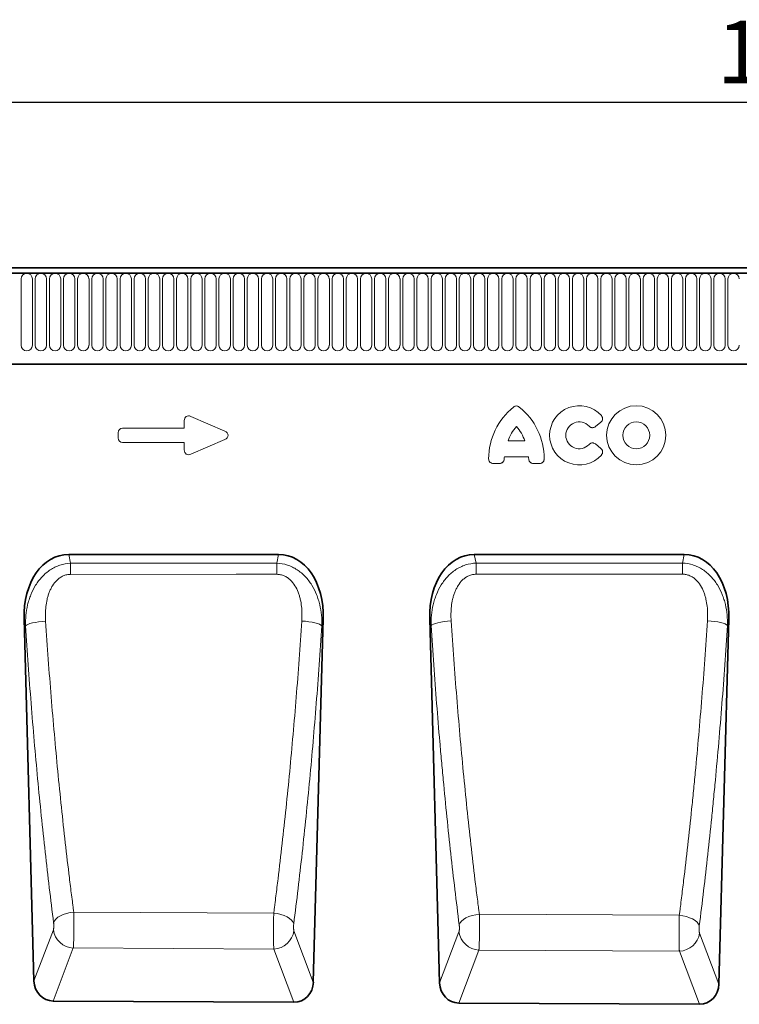
# Model space of a CAD drawing. Units: millimetres. Extents: x -812 to 968, y -488 to 813.
# Drawn here: x 78 to 361, y 409 to 796 of the extents above; entities that cross this region are included whole.
import ezdxf

# ---------------------------------------------------------------- set-up
doc = ezdxf.new("R2010")
doc.units = ezdxf.units.MM
doc.linetypes.add('SLD-Durchgehend', pattern=[0])
for name, color, linetype, lineweight in [('133507', 7, 'Continuous', 25), ('DIMENSION', 3, 'Continuous', 25), ('TANGENT_EDGES', 4, 'Continuous', 25)]:
    doc.layers.add(name, color=color, linetype=linetype, lineweight=lineweight)
doc.styles.add('BEMSTIL', font='arial.ttf', dxfattribs={"width": 0.8})
doc.dimstyles.new('BEMASS$0', dxfattribs={"dimscale": 10, "dimtxt": 3.5, "dimasz": 3.5, "dimexe": 2, "dimexo": 0, "dimgap": 1, "dimtad": 1, "dimdec": 1, "dimtxsty": 'BEMSTIL', "dimcen": 3, "dimclrd": 3, "dimclre": 3, "dimclrt": 4, "dimadec": 0, "dimazin": 0, "dimtfac": 1, "dimtdec": 1, "dimtofl": 0, "dimtmove": 0, "dimatfit": 0, "dimfxl": 0, "dimtolj": 1, "dimlwd": -1, "dimlwe": -1, "dimarcsym": 0})

# ---------------------------------------------------------------- blocks, each defined once
blk = doc.blocks.new('*D39')
at = {"layer": 'Defpoints', "color": 0}
for p in [(889.04, 763.6), (-110.96, 678.1), (889.04, 678.1)]:
    blk.add_point(p, dxfattribs=at)
at = {"layer": 'DIMENSION', "color": 3}
for p, q in [((-110.96, 713.1), (-110.96, 777.6)), ((889.04, 713.1), (889.04, 777.6)), ((-86.46, 763.6), (864.54, 763.6))]:
    blk.add_line(p, q, dxfattribs=at)
for points in [[(-86.46, 767.69), (-86.46, 759.52), (-110.96, 763.6)], [(864.54, 767.69), (864.54, 759.52), (889.04, 763.6)]]:
    blk.add_solid(points, dxfattribs=at)
at = {"layer": 'DIMENSION', "color": 4, "insert": (389.04, 795.62), "char_height": 24.5, "attachment_point": 2, "style": 'BEMSTIL'}
blk.add_mtext('\\A1;1000', dxfattribs=at)
blk = doc.blocks.new('1032373-M_D_FRONT VIEW')
at = {"layer": '133507', "linetype": 'SLD-Durchgehend', "lineweight": 35}
for p, q in [((1872.12, 1280.49), (873.12, 1280.49)), ((1871.62, 1282.62), (873.62, 1282.62)), ((903.62, 1244.82), (1742.62, 1244.82)), ((1163.47, 1170.03), (1081.06, 1170.03)), ((1322.71, 1170.03), (1240.3, 1170.03)), ((1063.55, 1144.68), (1067.43, 1002.51)), ((1177.09, 1002.04), (1180.99, 1144.68)), ((1222.78, 1144.68), (1226.69, 1001.71)), ((1336.3, 1001.24), (1340.22, 1144.68)), ((1169.47, 994.13), (1074.98, 994.61)), ((1328.69, 993.34), (1234.23, 993.81))]:
    blk.add_line(p, q, dxfattribs=at)
for centre, major_axis, ratio, start_param, end_param in [((1083.94, 1141.74), (5.7, -28), 0.699882, 2.999962, 4.466811), ((1160.59, 1141.74), (5.7, 28), 0.699882, 4.957967, 6.424815), ((1243.18, 1141.74), (5.7, -28), 0.699882, 2.999962, 4.466811), ((1319.83, 1141.74), (5.7, 28), 0.699882, 4.957967, 6.424815), ((1075.54, 1003.33), (-3.13, -8.25), 0.907063, 5.137553, 6.609758), ((1168.99, 1002.86), (-3.12, 8.26), 0.906535, 2.80717, 4.288442), ((1234.79, 1002.53), (-3.13, -8.25), 0.907063, 5.137553, 6.609758), ((1328.2, 1002.06), (-3.12, 8.26), 0.906535, 2.80717, 4.288442)]:
    blk.add_ellipse(centre, major_axis=major_axis, ratio=ratio, start_param=start_param, end_param=end_param, dxfattribs=at)
at = {"layer": 'TANGENT_EDGES', "linetype": 'SLD-Durchgehend', "lineweight": 18}
for p, q in [((873.62, 1280.49), (1871.62, 1280.49)), ((1062.36, 1252.24), (1062.36, 1278.24)), ((1066.83, 1278.24), (1066.83, 1252.24)), ((1067.91, 1252.24), (1067.91, 1278.24)), ((1072.38, 1278.24), (1072.38, 1252.24)), ((1073.46, 1252.24), (1073.46, 1278.24)), ((1077.93, 1278.24), (1077.93, 1252.24)), ((1079.01, 1252.24), (1079.01, 1278.24)), ((1083.48, 1278.24), (1083.48, 1252.24)), ((1084.56, 1252.24), (1084.56, 1278.24)), ((1089.03, 1278.24), (1089.03, 1252.24)), ((1090.11, 1252.24), (1090.11, 1278.24)), ((1094.58, 1278.24), (1094.58, 1252.24)), ((1095.66, 1252.24), (1095.66, 1278.24)), ((1100.13, 1278.24), (1100.13, 1252.24)), ((1101.21, 1252.24), (1101.21, 1278.24)), ((1105.68, 1278.24), (1105.68, 1252.24)), ((1106.76, 1252.24), (1106.76, 1278.24)), ((1111.23, 1278.24), (1111.23, 1252.24)), ((1112.31, 1252.24), (1112.31, 1278.24)), ((1116.78, 1278.24), (1116.78, 1252.24)), ((1117.86, 1252.24), (1117.86, 1278.24)), ((1122.33, 1278.24), (1122.33, 1252.24)), ((1123.41, 1252.24), (1123.41, 1278.24)), ((1127.88, 1278.24), (1127.88, 1252.24)), ((1128.96, 1252.24), (1128.96, 1278.24)), ((1133.43, 1278.24), (1133.43, 1252.24)), ((1134.51, 1252.24), (1134.51, 1278.24)), ((1138.98, 1278.24), (1138.98, 1252.24)), ((1140.06, 1252.24), (1140.06, 1278.24)), ((1144.53, 1278.24), (1144.53, 1252.24)), ((1145.61, 1252.24), (1145.61, 1278.24)), ((1150.08, 1278.24), (1150.08, 1252.24)), ((1151.16, 1252.24), (1151.16, 1278.24)), ((1155.63, 1278.24), (1155.63, 1252.24)), ((1156.71, 1252.24), (1156.71, 1278.24)), ((1161.18, 1278.24), (1161.18, 1252.24)), ((1162.26, 1252.24), (1162.26, 1278.24)), ((1166.73, 1278.24), (1166.73, 1252.24)), ((1167.81, 1252.24), (1167.81, 1278.24)), ((1172.28, 1278.24), (1172.28, 1252.24)), ((1173.36, 1252.24), (1173.36, 1278.24)), ((1177.83, 1278.24), (1177.83, 1252.24)), ((1178.91, 1252.24), (1178.91, 1278.24)), ((1183.38, 1278.24), (1183.38, 1252.24)), ((1184.46, 1252.24), (1184.46, 1278.24)), ((1188.93, 1278.24), (1188.93, 1252.24)), ((1190.01, 1252.24), (1190.01, 1278.24)), ((1194.48, 1278.24), (1194.48, 1252.24)), ((1195.56, 1252.24), (1195.56, 1278.24)), ((1200.03, 1278.24), (1200.03, 1252.24)), ((1201.11, 1252.24), (1201.11, 1278.24)), ((1205.58, 1278.24), (1205.58, 1252.24)), ((1206.66, 1252.24), (1206.66, 1278.24)), ((1211.13, 1278.24), (1211.13, 1252.24)), ((1212.21, 1252.24), (1212.21, 1278.24)), ((1216.68, 1278.24), (1216.68, 1252.24)), ((1217.76, 1252.24), (1217.76, 1278.24)), ((1222.23, 1278.24), (1222.23, 1252.24)), ((1223.31, 1252.24), (1223.31, 1278.24)), ((1227.78, 1278.24), (1227.78, 1252.24)), ((1228.86, 1252.24), (1228.86, 1278.24)), ((1233.33, 1278.24), (1233.33, 1252.24)), ((1234.41, 1252.24), (1234.41, 1278.24)), ((1238.88, 1278.24), (1238.88, 1252.24)), ((1239.96, 1252.24), (1239.96, 1278.24)), ((1244.43, 1278.24), (1244.43, 1252.24)), ((1245.51, 1252.24), (1245.51, 1278.24)), ((1249.98, 1278.24), (1249.98, 1252.24)), ((1251.06, 1252.24), (1251.06, 1278.24)), ((1255.53, 1278.24), (1255.53, 1252.24)), ((1256.61, 1252.24), (1256.61, 1278.24)), ((1261.08, 1278.24), (1261.08, 1252.24)), ((1262.16, 1252.24), (1262.16, 1278.24)), ((1266.63, 1278.24), (1266.63, 1252.24)), ((1267.71, 1252.24), (1267.71, 1278.24)), ((1272.18, 1278.24), (1272.18, 1252.24)), ((1273.26, 1252.24), (1273.26, 1278.24)), ((1277.73, 1278.24), (1277.73, 1252.24)), ((1278.81, 1252.24), (1278.81, 1278.24)), ((1283.28, 1278.24), (1283.28, 1252.24)), ((1284.36, 1252.24), (1284.36, 1278.24)), ((1288.83, 1278.24), (1288.83, 1252.24)), ((1289.91, 1252.24), (1289.91, 1278.24)), ((1294.38, 1278.24), (1294.38, 1252.24)), ((1295.46, 1252.24), (1295.46, 1278.24)), ((1299.93, 1278.24), (1299.93, 1252.24)), ((1301.01, 1252.24), (1301.01, 1278.24)), ((1305.48, 1278.24), (1305.48, 1252.24)), ((1306.56, 1252.24), (1306.56, 1278.24)), ((1311.03, 1278.24), (1311.03, 1252.24)), ((1312.11, 1252.24), (1312.11, 1278.24)), ((1316.58, 1278.24), (1316.58, 1252.24)), ((1317.66, 1252.24), (1317.66, 1278.24)), ((1322.13, 1278.24), (1322.13, 1252.24)), ((1323.21, 1252.24), (1323.21, 1278.24)), ((1327.68, 1278.24), (1327.68, 1252.24)), ((1328.76, 1252.24), (1328.76, 1278.24)), ((1333.23, 1278.24), (1333.23, 1252.24)), ((1334.31, 1252.24), (1334.31, 1278.24)), ((1338.78, 1278.24), (1338.78, 1252.24)), ((1339.86, 1252.24), (1339.86, 1278.24)), ((903.62, 1244.82), (1742.62, 1244.82)), ((1126.43, 1219.66), (1126.43, 1222.6)), ((1128.96, 1224.26), (1142.29, 1218.49)), ((1102.24, 1219.66), (1126.43, 1219.66)), ((1289.96, 1221.96), (1287.84, 1220.24)), ((1100.43, 1215.8), (1100.43, 1217.85)), ((1142.29, 1215.16), (1128.96, 1209.39)), ((1253.56, 1214.63), (1260.09, 1214.63)), ((1126.43, 1213.99), (1102.24, 1213.99)), ((1126.43, 1211.05), (1126.43, 1213.99)), ((1287.84, 1213.41), (1289.96, 1211.69)), ((1261.57, 1208.43), (1252.09, 1208.43)), ((1250.19, 1205.78), (1247.74, 1205.78)), ((1265.91, 1205.78), (1263.46, 1205.78)), ((1081.06, 1170.03), (1081.77, 1166.56)), ((1162.77, 1166.59), (1163.47, 1170.03)), ((1240.3, 1170.03), (1240.99, 1166.62)), ((1322.02, 1166.65), (1322.71, 1170.03)), ((1081.77, 1166.56), (1162.77, 1166.59)), ((1240.99, 1166.62), (1322.02, 1166.65)), ((1064.1, 1141.94), (1063.55, 1144.68)), ((1180.99, 1144.68), (1180.45, 1142.01)), ((1223.32, 1142.05), (1222.78, 1144.68)), ((1340.22, 1144.68), (1339.7, 1142.12)), ((1161.55, 1029.15), (1083.02, 1029.57)), ((1320.78, 1028.3), (1242.27, 1028.72)), ((1067.43, 1002.51), (1075.04, 1022.57)), ((1169.49, 1022.16), (1177.09, 1002.04)), ((1226.69, 1001.71), (1234.28, 1021.74)), ((1328.72, 1021.33), (1336.3, 1001.24)), ((1082.87, 1015.44), (1074.98, 994.61)), ((1082.87, 1015.44), (1161.58, 1015.04)), ((1169.47, 994.13), (1161.58, 1015.04)), ((1242.12, 1014.62), (1234.23, 993.81)), ((1242.12, 1014.62), (1320.81, 1014.21)), ((1328.69, 993.34), (1320.81, 1014.21))]:
    blk.add_line(p, q, dxfattribs=at)
at = {"layer": 'TANGENT_EDGES', "linetype": 'SLD-Durchgehend', "lineweight": 18, "flags": 128}
for points in [[(1081.77, 1166.56), (1081.77, 1166.1), (1081.77, 1165.61), (1081.77, 1165.09), (1081.77, 1164.55), (1081.77, 1163.99), (1081.77, 1163.4), (1081.77, 1162.8), (1081.77, 1162.19)], [(1162.77, 1166.59), (1162.77, 1166.13), (1162.77, 1165.64), (1162.77, 1165.12), (1162.77, 1164.58), (1162.77, 1164.02), (1162.78, 1163.43), (1162.78, 1162.83), (1162.78, 1162.22)], [(1240.99, 1166.62), (1240.99, 1166.16), (1240.99, 1165.67), (1240.99, 1165.15), (1240.99, 1164.61), (1240.99, 1164.04), (1240.99, 1163.46), (1240.99, 1162.86), (1240.99, 1162.25)], [(1322.02, 1166.65), (1322.02, 1166.2), (1322.02, 1165.7), (1322.02, 1165.19), (1322.02, 1164.64), (1322.02, 1164.07), (1322.02, 1163.49), (1322.02, 1162.89), (1322.02, 1162.27)], [(1162.78, 1162.22), (1146.78, 1162.22), (1081.77, 1162.19)], [(1322.02, 1162.27), (1306.02, 1162.27), (1240.99, 1162.25)], [(1064.1, 1141.94), (1064.45, 1142.24), (1065.04, 1142.55), (1065.83, 1142.84), (1066.82, 1143.11), (1067.97, 1143.35), (1069.23, 1143.55), (1070.59, 1143.71), (1071.98, 1143.82)], [(1180.45, 1142.01), (1180.09, 1142.31), (1179.51, 1142.61), (1178.72, 1142.9), (1177.73, 1143.17), (1176.59, 1143.41), (1175.32, 1143.61), (1173.97, 1143.77), (1172.57, 1143.88)], [(1223.32, 1142.05), (1223.67, 1142.35), (1224.25, 1142.65), (1225.05, 1142.94), (1226.03, 1143.2), (1227.18, 1143.44), (1228.45, 1143.64), (1229.8, 1143.8), (1231.2, 1143.91)], [(1339.7, 1142.12), (1339.35, 1142.42), (1338.77, 1142.72), (1337.97, 1143), (1336.99, 1143.27), (1335.85, 1143.5), (1334.58, 1143.7), (1333.23, 1143.86), (1331.83, 1143.97)], [(1075.12, 1025.39), (1075.45, 1026.11), (1076.01, 1026.82), (1076.8, 1027.49), (1077.79, 1028.1), (1078.94, 1028.62), (1080.23, 1029.05), (1081.6, 1029.37), (1083.02, 1029.57)], [(1169.41, 1024.98), (1169.09, 1025.7), (1168.52, 1026.4), (1167.74, 1027.07), (1166.76, 1027.67), (1165.61, 1028.2), (1164.33, 1028.63), (1162.97, 1028.95), (1161.55, 1029.15)], [(1234.37, 1024.56), (1234.69, 1025.28), (1235.26, 1025.98), (1236.04, 1026.65), (1237.03, 1027.25), (1238.19, 1027.78), (1239.47, 1028.21), (1240.85, 1028.52), (1242.27, 1028.72)], [(1328.63, 1024.15), (1328.31, 1024.86), (1327.75, 1025.56), (1326.96, 1026.23), (1325.98, 1026.83), (1324.84, 1027.35), (1323.56, 1027.78), (1322.19, 1028.1), (1320.78, 1028.3)]]:
    blk.add_lwpolyline(points, dxfattribs=at)
at = {"layer": 'TANGENT_EDGES', "linetype": 'SLD-Durchgehend', "lineweight": 18}
for radius in [11.63, 5.28]:
    blk.add_circle((1303.88, 1216.82), radius, dxfattribs=at)
for centre, radius, start, end in [((1064.59, 1278.24), 2.23, 0, 180), ((1070.14, 1278.24), 2.23, 0, 180), ((1075.69, 1278.24), 2.23, 0, 180), ((1081.24, 1278.24), 2.23, 0, 180), ((1086.79, 1278.24), 2.23, 0, 180), ((1092.34, 1278.24), 2.23, 0, 180), ((1097.89, 1278.24), 2.23, 0, 180), ((1103.44, 1278.24), 2.23, 0, 180), ((1108.99, 1278.24), 2.23, 0, 180), ((1114.54, 1278.24), 2.23, 0, 180), ((1120.09, 1278.24), 2.23, 0, 180), ((1125.64, 1278.24), 2.23, 0, 180), ((1131.19, 1278.24), 2.23, 0, 180), ((1136.74, 1278.24), 2.23, 0, 180), ((1142.29, 1278.24), 2.23, 0, 180), ((1147.84, 1278.24), 2.23, 0, 180), ((1153.39, 1278.24), 2.23, 0, 180), ((1158.94, 1278.24), 2.23, 0, 180), ((1164.49, 1278.24), 2.23, 0, 180), ((1170.04, 1278.24), 2.23, 0, 180), ((1175.59, 1278.24), 2.23, 0, 180), ((1181.14, 1278.24), 2.23, 0, 180), ((1186.69, 1278.24), 2.23, 0, 180), ((1192.24, 1278.24), 2.23, 0, 180), ((1197.79, 1278.24), 2.23, 0, 180), ((1203.34, 1278.24), 2.23, 0, 180), ((1208.89, 1278.24), 2.23, 0, 180), ((1214.44, 1278.24), 2.23, 0, 180), ((1219.99, 1278.24), 2.23, 0, 180), ((1225.54, 1278.24), 2.23, 0, 180), ((1231.09, 1278.24), 2.23, 0, 180), ((1236.64, 1278.24), 2.23, 0, 180), ((1242.19, 1278.24), 2.23, 0, 180), ((1247.74, 1278.24), 2.23, 0, 180), ((1253.29, 1278.24), 2.23, 0, 180), ((1258.84, 1278.24), 2.23, 0, 180), ((1264.39, 1278.24), 2.23, 0, 180), ((1269.94, 1278.24), 2.23, 0, 180), ((1275.49, 1278.24), 2.23, 0, 180), ((1281.04, 1278.24), 2.23, 0, 180), ((1286.59, 1278.24), 2.23, 0, 180), ((1292.14, 1278.24), 2.23, 0, 180), ((1297.69, 1278.24), 2.23, 0, 180), ((1303.24, 1278.24), 2.23, 0, 180), ((1308.79, 1278.24), 2.23, 0, 180), ((1314.34, 1278.24), 2.23, 0, 180), ((1319.89, 1278.24), 2.23, 0, 180), ((1325.44, 1278.24), 2.23, 0, 180), ((1330.99, 1278.24), 2.23, 0, 180), ((1336.54, 1278.24), 2.23, 0, 180), ((1342.09, 1278.24), 2.23, 0, 180), ((1064.59, 1252.24), 2.23, 180, 0), ((1070.14, 1252.24), 2.23, 180, 0), ((1075.69, 1252.24), 2.23, 180, 0), ((1081.24, 1252.24), 2.23, 180, 0), ((1086.79, 1252.24), 2.23, 180, 0), ((1092.34, 1252.24), 2.23, 180, 0), ((1097.89, 1252.24), 2.23, 180, 0), ((1103.44, 1252.24), 2.23, 180, 0), ((1108.99, 1252.24), 2.23, 180, 0), ((1114.54, 1252.24), 2.23, 180, 0), ((1120.09, 1252.24), 2.23, 180, 0), ((1125.64, 1252.24), 2.23, 180, 0), ((1131.19, 1252.24), 2.23, 180, 0), ((1136.74, 1252.24), 2.23, 180, 0), ((1142.29, 1252.24), 2.23, 180, 0), ((1147.84, 1252.24), 2.23, 180, 0), ((1153.39, 1252.24), 2.23, 180, 0), ((1158.94, 1252.24), 2.23, 180, 0), ((1164.49, 1252.24), 2.23, 180, 0), ((1170.04, 1252.24), 2.23, 180, 0), ((1175.59, 1252.24), 2.23, 180, 0), ((1181.14, 1252.24), 2.23, 180, 0), ((1186.69, 1252.24), 2.23, 180, 0), ((1192.24, 1252.24), 2.23, 180, 0), ((1197.79, 1252.24), 2.23, 180, 0), ((1203.34, 1252.24), 2.23, 180, 0), ((1208.89, 1252.24), 2.23, 180, 0), ((1214.44, 1252.24), 2.23, 180, 0), ((1219.99, 1252.24), 2.23, 180, 0), ((1225.54, 1252.24), 2.23, 180, 0), ((1231.09, 1252.24), 2.23, 180, 0), ((1236.64, 1252.24), 2.23, 180, 0), ((1242.19, 1252.24), 2.23, 180, 0), ((1247.74, 1252.24), 2.23, 180, 0), ((1253.29, 1252.24), 2.23, 180, 0), ((1258.84, 1252.24), 2.23, 180, 0), ((1264.39, 1252.24), 2.23, 180, 0), ((1269.94, 1252.24), 2.23, 180, 0), ((1275.49, 1252.24), 2.23, 180, 0), ((1281.04, 1252.24), 2.23, 180, 0), ((1286.59, 1252.24), 2.23, 180, 0), ((1292.14, 1252.24), 2.23, 180, 0), ((1297.69, 1252.24), 2.23, 180, 0), ((1303.24, 1252.24), 2.23, 180, 0), ((1308.79, 1252.24), 2.23, 180, 0), ((1314.34, 1252.24), 2.23, 180, 0), ((1319.89, 1252.24), 2.23, 180, 0), ((1325.44, 1252.24), 2.23, 180, 0), ((1330.99, 1252.24), 2.23, 180, 0), ((1336.54, 1252.24), 2.23, 180, 0), ((1342.09, 1252.24), 2.23, 180, 0), ((1271.97, 1207.6), 26.04, 128.6786, 180.0058), ((1241.68, 1207.6), 26.04, 359.9942, 51.3214), ((1281.5, 1216.82), 11.63, 41.7794, 318.2206), ((1267.96, 1209.98), 15.13, 137.3642, 162.104), ((1245.69, 1209.98), 15.13, 17.896, 42.6358), ((1281.5, 1216.82), 5.28, 42.8482, 317.1518), ((1267.11, 1206.63), 15.13, 173.1696, 176.734), ((1246.54, 1206.63), 15.13, 3.266, 6.8304), ((1083.24, 1023.72), 8.29, 188.0344, 267.4589), ((1161.28, 1023.32), 8.29, 272.0575, 351.9181), ((1242.49, 1022.9), 8.29, 188.0344, 267.4589), ((1320.51, 1022.49), 8.29, 272.0575, 351.9181)]:
    blk.add_arc(centre, radius, start, end, dxfattribs=at)
for centre, major_axis, ratio, start_param, end_param in [((1128.64, 1222), (1.44, -2.19), 0.762065, 2.281929, 4.001257), ((1102.64, 1217.45), (1.69, -1.69), 0.834817, 2.445979, 3.837206), ((1140.58, 1216.82), (-3.08, 0), 0.648828, 2.159632, 4.123553), ((1102.64, 1216.19), (1.69, 1.69), 0.834817, 2.445979, 3.837206), ((1128.64, 1211.65), (1.44, 2.19), 0.762065, 2.281929, 4.001257)]:
    blk.add_ellipse(centre, major_axis=major_axis, ratio=ratio, start_param=start_param, end_param=end_param, dxfattribs=at)
for points, knots in [([(1255.69, 1227.93), (1255.85, 1228.06), (1256.03, 1228.16), (1256.42, 1228.3), (1256.62, 1228.34), (1257.03, 1228.34), (1257.23, 1228.3), (1257.62, 1228.16), (1257.8, 1228.06), (1257.96, 1227.93)], [0, 0, 0, 0, 0.25, 0.25, 0.5, 0.5, 0.75, 0.75, 1, 1, 1, 1]), ([(1290.18, 1224.57), (1290.26, 1224.48), (1290.33, 1224.38), (1290.46, 1224.17), (1290.51, 1224.06), (1290.6, 1223.83), (1290.63, 1223.71), (1290.67, 1223.47), (1290.67, 1223.34), (1290.64, 1222.97), (1290.56, 1222.73), (1290.38, 1222.41), (1290.31, 1222.31), (1290.15, 1222.12), (1290.06, 1222.04), (1289.96, 1221.96)], [0, 0, 0, 0, 0.125, 0.125, 0.25, 0.25, 0.375, 0.375, 0.5, 0.5, 0.75, 0.75, 0.875, 0.875, 1, 1, 1, 1]), ([(1287.84, 1220.24), (1287.66, 1220.09), (1287.47, 1219.98), (1287.14, 1219.87), (1287.03, 1219.84), (1286.8, 1219.81), (1286.69, 1219.81), (1286.46, 1219.83), (1286.35, 1219.85), (1286.13, 1219.91), (1286.02, 1219.95), (1285.71, 1220.1), (1285.53, 1220.25), (1285.37, 1220.42)], [0, 0, 0, 0, 0.25, 0.25, 0.375, 0.375, 0.5, 0.5, 0.625, 0.625, 0.75, 0.75, 1, 1, 1, 1]), ([(1285.37, 1213.23), (1285.53, 1213.4), (1285.71, 1213.54), (1286.02, 1213.7), (1286.12, 1213.74), (1286.34, 1213.8), (1286.46, 1213.82), (1286.69, 1213.84), (1286.8, 1213.83), (1287.02, 1213.8), (1287.14, 1213.78), (1287.46, 1213.67), (1287.66, 1213.55), (1287.84, 1213.41)], [0, 0, 0, 0, 0.25, 0.25, 0.375, 0.375, 0.5, 0.5, 0.625, 0.625, 0.75, 0.75, 1, 1, 1, 1]), ([(1289.96, 1211.69), (1290.06, 1211.61), (1290.15, 1211.53), (1290.31, 1211.34), (1290.38, 1211.24), (1290.5, 1211.02), (1290.55, 1210.91), (1290.63, 1210.68), (1290.65, 1210.55), (1290.68, 1210.19), (1290.64, 1209.94), (1290.52, 1209.59), (1290.46, 1209.48), (1290.33, 1209.27), (1290.26, 1209.17), (1290.18, 1209.08)], [0, 0, 0, 0, 0.125, 0.125, 0.25, 0.25, 0.375, 0.375, 0.5, 0.5, 0.75, 0.75, 0.875, 0.875, 1, 1, 1, 1]), ([(1247.74, 1205.78), (1247.62, 1205.78), (1247.5, 1205.79), (1247.26, 1205.83), (1247.15, 1205.87), (1246.92, 1205.95), (1246.82, 1206), (1246.62, 1206.13), (1246.52, 1206.21), (1246.36, 1206.38), (1246.28, 1206.47), (1246.15, 1206.67), (1246.1, 1206.78), (1245.97, 1207.11), (1245.93, 1207.35), (1245.93, 1207.59)], [0, 0, 0, 0, 0.125, 0.125, 0.25, 0.25, 0.375, 0.375, 0.5, 0.5, 0.625, 0.625, 0.75, 0.75, 1, 1, 1, 1]), ([(1252, 1207.49), (1251.99, 1207.26), (1251.94, 1207.03), (1251.8, 1206.72), (1251.74, 1206.62), (1251.61, 1206.43), (1251.54, 1206.34), (1251.37, 1206.18), (1251.28, 1206.11), (1251.08, 1205.99), (1250.98, 1205.94), (1250.66, 1205.82), (1250.43, 1205.78), (1250.19, 1205.78)], [0, 0, 0, 0, 0.25, 0.25, 0.375, 0.375, 0.5, 0.5, 0.625, 0.625, 0.75, 0.75, 1, 1, 1, 1]), ([(1263.46, 1205.78), (1263.23, 1205.78), (1263, 1205.82), (1262.67, 1205.94), (1262.57, 1205.99), (1262.38, 1206.11), (1262.28, 1206.18), (1262.12, 1206.34), (1262.04, 1206.43), (1261.91, 1206.61), (1261.85, 1206.72), (1261.71, 1207.03), (1261.66, 1207.26), (1261.65, 1207.49)], [0, 0, 0, 0, 0.25, 0.25, 0.375, 0.375, 0.5, 0.5, 0.625, 0.625, 0.75, 0.75, 1, 1, 1, 1]), ([(1267.73, 1207.59), (1267.73, 1207.47), (1267.72, 1207.36), (1267.67, 1207.12), (1267.64, 1207), (1267.56, 1206.78), (1267.5, 1206.67), (1267.37, 1206.47), (1267.3, 1206.38), (1267.13, 1206.21), (1267.04, 1206.14), (1266.84, 1206.01), (1266.73, 1205.95), (1266.39, 1205.82), (1266.15, 1205.78), (1265.91, 1205.78)], [0, 0, 0, 0, 0.125, 0.125, 0.25, 0.25, 0.375, 0.375, 0.5, 0.5, 0.625, 0.625, 0.75, 0.75, 1, 1, 1, 1]), ([(1064.1, 1141.94), (1064.07, 1143.34), (1064.13, 1144.74), (1064.4, 1147.49), (1064.62, 1148.85), (1065.1, 1150.87), (1065.28, 1151.54), (1065.69, 1152.87), (1065.93, 1153.53), (1066.71, 1155.5), (1067.34, 1156.75), (1068.44, 1158.54), (1068.84, 1159.12), (1069.69, 1160.24), (1070.15, 1160.78), (1071.58, 1162.3), (1072.64, 1163.2), (1074.42, 1164.36), (1075.03, 1164.71), (1076.3, 1165.32), (1076.95, 1165.59), (1078.97, 1166.25), (1080.35, 1166.5), (1081.77, 1166.56)], [0, 0, 0, 0, 0.125, 0.125, 0.25, 0.25, 0.3125, 0.3125, 0.375, 0.375, 0.5, 0.5, 0.5625, 0.5625, 0.625, 0.625, 0.75, 0.75, 0.8125, 0.8125, 0.875, 0.875, 1, 1, 1, 1]), ([(1162.77, 1166.59), (1164.19, 1166.53), (1165.57, 1166.29), (1167.58, 1165.63), (1168.24, 1165.37), (1169.5, 1164.76), (1170.11, 1164.41), (1171.29, 1163.64), (1171.86, 1163.22), (1172.93, 1162.31), (1173.44, 1161.83), (1174.4, 1160.81), (1174.86, 1160.27), (1175.71, 1159.16), (1176.11, 1158.58), (1177.21, 1156.81), (1177.83, 1155.56), (1178.61, 1153.61), (1178.85, 1152.94), (1179.26, 1151.61), (1179.45, 1150.94), (1179.92, 1148.92), (1180.15, 1147.56), (1180.42, 1144.8), (1180.47, 1143.41), (1180.45, 1142.01)], [0, 0, 0, 0, 0.125, 0.125, 0.1875, 0.1875, 0.25, 0.25, 0.3125, 0.3125, 0.375, 0.375, 0.4375, 0.4375, 0.5, 0.5, 0.625, 0.625, 0.6875, 0.6875, 0.75, 0.75, 0.875, 0.875, 1, 1, 1, 1]), ([(1223.32, 1142.05), (1223.29, 1143.45), (1223.34, 1144.84), (1223.62, 1147.59), (1223.84, 1148.95), (1224.32, 1150.97), (1224.5, 1151.64), (1224.91, 1152.97), (1225.15, 1153.63), (1225.93, 1155.59), (1226.56, 1156.84), (1227.67, 1158.63), (1228.07, 1159.21), (1228.92, 1160.32), (1229.37, 1160.86), (1230.81, 1162.37), (1231.87, 1163.28), (1233.64, 1164.44), (1234.26, 1164.78), (1235.52, 1165.39), (1236.17, 1165.66), (1238.19, 1166.32), (1239.58, 1166.56), (1240.99, 1166.62)], [0, 0, 0, 0, 0.125, 0.125, 0.25, 0.25, 0.3125, 0.3125, 0.375, 0.375, 0.5, 0.5, 0.5625, 0.5625, 0.625, 0.625, 0.75, 0.75, 0.8125, 0.8125, 0.875, 0.875, 1, 1, 1, 1]), ([(1322.02, 1166.65), (1323.43, 1166.6), (1324.81, 1166.35), (1326.82, 1165.7), (1327.48, 1165.43), (1328.74, 1164.83), (1329.35, 1164.48), (1330.54, 1163.71), (1331.1, 1163.29), (1332.17, 1162.39), (1332.68, 1161.91), (1333.64, 1160.9), (1334.1, 1160.36), (1334.96, 1159.24), (1335.35, 1158.67), (1336.45, 1156.9), (1337.07, 1155.65), (1337.86, 1153.7), (1338.09, 1153.04), (1338.51, 1151.71), (1338.7, 1151.04), (1339.18, 1149.02), (1339.4, 1147.66), (1339.68, 1144.91), (1339.73, 1143.52), (1339.7, 1142.12)], [0, 0, 0, 0, 0.125, 0.125, 0.1875, 0.1875, 0.25, 0.25, 0.3125, 0.3125, 0.375, 0.375, 0.4375, 0.4375, 0.5, 0.5, 0.625, 0.625, 0.6875, 0.6875, 0.75, 0.75, 0.875, 0.875, 1, 1, 1, 1]), ([(1081.77, 1162.19), (1081.27, 1162.19), (1080.79, 1162.14), (1080.07, 1161.99), (1079.83, 1161.93), (1079.36, 1161.78), (1079.13, 1161.7), (1078.45, 1161.4), (1078.02, 1161.16), (1077.21, 1160.61), (1076.83, 1160.3), (1075.78, 1159.3), (1075.19, 1158.54), (1074.43, 1157.31), (1074.19, 1156.88), (1073.77, 1156.01), (1073.58, 1155.56), (1073.23, 1154.66), (1073.08, 1154.21), (1072.8, 1153.28), (1072.68, 1152.82), (1072.36, 1151.41), (1072.2, 1150.47), (1071.88, 1147.63), (1071.86, 1145.73), (1071.98, 1143.82)], [0, 0, 0, 0, 0.0625, 0.0625, 0.09375, 0.09375, 0.125, 0.125, 0.1875, 0.1875, 0.25, 0.25, 0.375, 0.375, 0.4375, 0.4375, 0.5, 0.5, 0.5625, 0.5625, 0.625, 0.625, 0.75, 0.75, 1, 1, 1, 1]), ([(1172.57, 1143.88), (1172.7, 1145.79), (1172.67, 1147.69), (1172.35, 1150.52), (1172.2, 1151.47), (1171.87, 1152.87), (1171.75, 1153.34), (1171.47, 1154.26), (1171.32, 1154.71), (1170.8, 1156.05), (1170.39, 1156.92), (1169.36, 1158.58), (1168.76, 1159.34), (1167.7, 1160.34), (1167.32, 1160.66), (1166.51, 1161.2), (1166.09, 1161.44), (1165.41, 1161.73), (1165.18, 1161.82), (1164.71, 1161.96), (1164.47, 1162.02), (1163.76, 1162.17), (1163.27, 1162.22), (1162.78, 1162.22)], [0, 0, 0, 0, 0.25, 0.25, 0.375, 0.375, 0.4375, 0.4375, 0.5, 0.5, 0.625, 0.625, 0.75, 0.75, 0.8125, 0.8125, 0.875, 0.875, 0.90625, 0.90625, 0.9375, 0.9375, 1, 1, 1, 1]), ([(1240.99, 1162.25), (1240.5, 1162.25), (1240.01, 1162.2), (1239.29, 1162.05), (1239.06, 1161.99), (1238.59, 1161.84), (1238.35, 1161.75), (1237.68, 1161.46), (1237.25, 1161.22), (1236.44, 1160.67), (1236.06, 1160.36), (1235, 1159.36), (1234.41, 1158.61), (1233.65, 1157.38), (1233.42, 1156.95), (1232.99, 1156.08), (1232.8, 1155.64), (1232.45, 1154.74), (1232.3, 1154.29), (1232.02, 1153.36), (1231.9, 1152.9), (1231.57, 1151.49), (1231.42, 1150.55), (1231.1, 1147.72), (1231.07, 1145.82), (1231.2, 1143.91)], [0, 0, 0, 0, 0.0625, 0.0625, 0.09375, 0.09375, 0.125, 0.125, 0.1875, 0.1875, 0.25, 0.25, 0.375, 0.375, 0.4375, 0.4375, 0.5, 0.5, 0.5625, 0.5625, 0.625, 0.625, 0.75, 0.75, 1, 1, 1, 1]), ([(1331.83, 1143.97), (1331.96, 1145.88), (1331.93, 1147.78), (1331.6, 1150.61), (1331.45, 1151.55), (1331.12, 1152.95), (1331, 1153.42), (1330.72, 1154.34), (1330.56, 1154.79), (1330.05, 1156.13), (1329.63, 1156.99), (1328.6, 1158.65), (1328.01, 1159.41), (1326.95, 1160.41), (1326.56, 1160.72), (1325.76, 1161.26), (1325.33, 1161.49), (1324.65, 1161.78), (1324.42, 1161.87), (1323.95, 1162.02), (1323.72, 1162.08), (1323, 1162.22), (1322.52, 1162.27), (1322.02, 1162.27)], [0, 0, 0, 0, 0.25, 0.25, 0.375, 0.375, 0.4375, 0.4375, 0.5, 0.5, 0.625, 0.625, 0.75, 0.75, 0.8125, 0.8125, 0.875, 0.875, 0.90625, 0.90625, 0.9375, 0.9375, 1, 1, 1, 1]), ([(1075.12, 1025.39), (1073.97, 1034.44), (1072.87, 1043.68), (1071.3, 1057.83), (1070.79, 1062.59), (1069.81, 1072.19), (1069.33, 1077.02), (1068.41, 1086.77), (1067.96, 1091.69), (1067.1, 1101.59), (1066.69, 1106.56), (1065.5, 1121.58), (1064.77, 1131.7), (1064.1, 1141.94)], [0, 0, 0, 0, 0.25, 0.25, 0.375, 0.375, 0.5, 0.5, 0.625, 0.625, 0.75, 0.75, 1, 1, 1, 1]), ([(1071.98, 1143.82), (1072.65, 1133.79), (1073.38, 1123.86), (1074.57, 1109.14), (1074.99, 1104.26), (1075.85, 1094.56), (1076.3, 1089.74), (1077.22, 1080.18), (1077.7, 1075.44), (1078.68, 1066.03), (1079.19, 1061.37), (1080.24, 1052.12), (1080.77, 1047.55), (1081.6, 1040.76), (1081.88, 1038.5), (1082.31, 1035.14), (1082.52, 1033.46), (1082.73, 1031.79), (1082.88, 1030.68), (1082.95, 1030.13), (1083.02, 1029.57)], [0, 0, 0, 0, 0.25, 0.25, 0.375, 0.375, 0.5, 0.5, 0.625, 0.625, 0.75, 0.75, 0.875, 0.875, 0.9375, 0.9375, 0.96875, 0.984375, 0.984375, 1, 1, 1, 1]), ([(1161.55, 1029.15), (1161.63, 1029.71), (1161.7, 1030.27), (1161.84, 1031.38), (1162.06, 1033.06), (1162.56, 1036.99), (1162.97, 1040.38), (1163.8, 1047.2), (1164.34, 1051.79), (1165.38, 1061.06), (1165.89, 1065.74), (1166.87, 1075.19), (1167.35, 1079.96), (1168.27, 1089.55), (1168.71, 1094.39), (1169.57, 1104.13), (1169.99, 1109.04), (1171.18, 1123.83), (1171.91, 1133.8), (1172.57, 1143.88)], [0, 0, 0, 0, 0.015625, 0.015625, 0.03125, 0.0625, 0.125, 0.125, 0.25, 0.25, 0.375, 0.375, 0.5, 0.5, 0.625, 0.625, 0.75, 0.75, 1, 1, 1, 1]), ([(1180.45, 1142.01), (1179.78, 1131.73), (1179.05, 1121.56), (1177.86, 1106.47), (1177.44, 1101.46), (1176.58, 1091.53), (1176.13, 1086.6), (1175.21, 1076.81), (1174.73, 1071.94), (1173.75, 1062.3), (1173.24, 1057.53), (1171.67, 1043.34), (1170.57, 1034.07), (1169.41, 1024.98)], [0, 0, 0, 0, 0.25, 0.25, 0.375, 0.375, 0.5, 0.5, 0.625, 0.625, 0.75, 0.75, 1, 1, 1, 1]), ([(1234.37, 1024.56), (1233.21, 1033.69), (1232.1, 1043.01), (1230.53, 1057.27), (1230.02, 1062.07), (1229.03, 1071.75), (1228.56, 1076.62), (1227.86, 1084), (1227.64, 1086.46), (1227.19, 1091.42), (1226.97, 1093.9), (1226.32, 1101.39), (1225.91, 1106.4), (1224.71, 1121.54), (1223.98, 1131.74), (1223.32, 1142.05)], [0, 0, 0, 0, 0.25, 0.25, 0.375, 0.375, 0.5, 0.5, 0.5625, 0.5625, 0.625, 0.625, 0.75, 0.75, 1, 1, 1, 1]), ([(1231.2, 1143.91), (1231.86, 1133.8), (1232.59, 1123.8), (1233.79, 1108.96), (1234.21, 1104.04), (1235.07, 1094.26), (1235.52, 1089.4), (1236.45, 1079.77), (1236.92, 1074.99), (1237.91, 1065.5), (1238.42, 1060.79), (1239.47, 1051.47), (1240.01, 1046.86), (1240.84, 1040), (1241.12, 1037.73), (1241.55, 1034.34), (1241.76, 1032.65), (1241.98, 1030.96), (1242.12, 1029.84), (1242.2, 1029.28), (1242.27, 1028.72)], [0, 0, 0, 0, 0.25, 0.25, 0.375, 0.375, 0.5, 0.5, 0.625, 0.625, 0.75, 0.75, 0.875, 0.875, 0.9375, 0.9375, 0.96875, 0.984375, 0.984375, 1, 1, 1, 1]), ([(1320.78, 1028.3), (1320.85, 1028.86), (1320.92, 1029.43), (1321.07, 1030.55), (1321.28, 1032.25), (1321.78, 1036.21), (1322.2, 1039.63), (1323.03, 1046.51), (1323.57, 1051.13), (1324.62, 1060.48), (1325.12, 1065.2), (1325.87, 1072.35), (1326.11, 1074.74), (1326.59, 1079.55), (1326.82, 1081.96), (1327.52, 1089.22), (1327.96, 1094.09), (1328.82, 1103.91), (1329.24, 1108.85), (1330.44, 1123.77), (1331.17, 1133.82), (1331.83, 1143.97)], [0, 0, 0, 0, 0.015625, 0.015625, 0.03125, 0.0625, 0.125, 0.125, 0.25, 0.25, 0.375, 0.375, 0.4375, 0.4375, 0.5, 0.5, 0.625, 0.625, 0.75, 0.75, 1, 1, 1, 1]), ([(1339.7, 1142.12), (1339.04, 1131.76), (1338.3, 1121.52), (1337.11, 1106.3), (1336.69, 1101.26), (1335.83, 1091.25), (1335.38, 1086.27), (1334.69, 1078.87), (1334.45, 1076.41), (1333.97, 1071.51), (1333.73, 1069.07), (1332.98, 1061.78), (1332.48, 1056.97), (1330.9, 1042.67), (1329.8, 1033.32), (1328.63, 1024.15)], [0, 0, 0, 0, 0.25, 0.25, 0.375, 0.375, 0.5, 0.5, 0.5625, 0.5625, 0.625, 0.625, 0.75, 0.75, 1, 1, 1, 1]), ([(1083.02, 1029.57), (1083.03, 1029.5), (1083.03, 1029.42), (1083.03, 1029.26), (1083.03, 1029.03), (1083.04, 1028.79), (1083.05, 1028.31), (1083.05, 1027.99), (1083.06, 1027.32), (1083.06, 1026.99), (1083.07, 1026.3), (1083.07, 1025.95), (1083.08, 1024.9), (1083.08, 1024.21), (1083.08, 1023.16), (1083.07, 1022.81), (1083.07, 1022.13), (1083.07, 1021.79), (1083.06, 1021.13), (1083.06, 1020.8), (1083.05, 1020.17), (1083.04, 1019.85), (1083.02, 1018.94), (1083.01, 1018.38), (1082.99, 1017.61), (1082.98, 1017.36), (1082.96, 1016.9), (1082.95, 1016.68), (1082.93, 1016.27), (1082.92, 1016.09), (1082.9, 1015.83), (1082.9, 1015.75), (1082.89, 1015.63), (1082.89, 1015.59), (1082.88, 1015.52), (1082.88, 1015.48), (1082.87, 1015.44)], [0, 0, 0, 0, 0.015625, 0.015625, 0.03125, 0.0625, 0.0625, 0.125, 0.125, 0.1875, 0.1875, 0.25, 0.25, 0.375, 0.375, 0.4375, 0.4375, 0.5, 0.5, 0.5625, 0.5625, 0.625, 0.625, 0.75, 0.75, 0.8125, 0.8125, 0.875, 0.875, 0.9375, 0.9375, 0.96875, 0.96875, 0.984375, 0.984375, 1, 1, 1, 1]), ([(1161.58, 1015.04), (1161.58, 1015.07), (1161.58, 1015.11), (1161.57, 1015.18), (1161.57, 1015.3), (1161.56, 1015.42), (1161.55, 1015.68), (1161.54, 1015.86), (1161.52, 1016.27), (1161.51, 1016.48), (1161.5, 1016.95), (1161.49, 1017.2), (1161.48, 1017.97), (1161.47, 1018.53), (1161.46, 1019.44), (1161.45, 1019.75), (1161.45, 1020.39), (1161.45, 1020.71), (1161.45, 1021.37), (1161.45, 1021.71), (1161.45, 1022.39), (1161.45, 1022.74), (1161.46, 1023.79), (1161.46, 1024.49), (1161.48, 1025.53), (1161.48, 1025.88), (1161.49, 1026.57), (1161.5, 1026.9), (1161.51, 1027.57), (1161.52, 1027.89), (1161.53, 1028.37), (1161.54, 1028.53), (1161.54, 1028.77), (1161.55, 1028.84), (1161.55, 1029), (1161.55, 1029.08), (1161.55, 1029.15)], [0, 0, 0, 0, 0.015625, 0.015625, 0.03125, 0.0625, 0.0625, 0.125, 0.125, 0.1875, 0.1875, 0.25, 0.25, 0.375, 0.375, 0.4375, 0.4375, 0.5, 0.5, 0.5625, 0.5625, 0.625, 0.625, 0.75, 0.75, 0.8125, 0.8125, 0.875, 0.875, 0.9375, 0.9375, 0.96875, 0.96875, 0.984375, 0.984375, 1, 1, 1, 1]), ([(1075.04, 1022.57), (1075.06, 1022.62), (1075.08, 1022.69), (1075.11, 1022.85), (1075.13, 1022.94), (1075.16, 1023.15), (1075.17, 1023.26), (1075.19, 1023.5), (1075.19, 1023.63), (1075.2, 1023.9), (1075.2, 1024.04), (1075.2, 1024.32), (1075.2, 1024.46), (1075.18, 1024.74), (1075.18, 1024.88), (1075.15, 1025.14), (1075.14, 1025.27), (1075.12, 1025.39)], [0, 0, 0, 0, 0.125, 0.125, 0.25, 0.25, 0.375, 0.375, 0.5, 0.5, 0.625, 0.625, 0.75, 0.75, 0.875, 0.875, 1, 1, 1, 1]), ([(1169.41, 1024.98), (1169.39, 1024.86), (1169.38, 1024.73), (1169.35, 1024.46), (1169.35, 1024.33), (1169.33, 1024.05), (1169.33, 1023.91), (1169.33, 1023.63), (1169.33, 1023.49), (1169.34, 1023.22), (1169.34, 1023.1), (1169.36, 1022.85), (1169.37, 1022.74), (1169.4, 1022.54), (1169.42, 1022.44), (1169.45, 1022.28), (1169.47, 1022.21), (1169.49, 1022.16)], [0, 0, 0, 0, 0.125, 0.125, 0.25, 0.25, 0.375, 0.375, 0.5, 0.5, 0.625, 0.625, 0.75, 0.75, 0.875, 0.875, 1, 1, 1, 1]), ([(1242.27, 1028.72), (1242.27, 1028.65), (1242.27, 1028.57), (1242.27, 1028.41), (1242.28, 1028.18), (1242.28, 1027.94), (1242.29, 1027.46), (1242.3, 1027.14), (1242.31, 1026.47), (1242.31, 1026.14), (1242.31, 1025.45), (1242.32, 1025.1), (1242.32, 1024.06), (1242.32, 1023.36), (1242.32, 1022.32), (1242.32, 1021.97), (1242.31, 1021.28), (1242.31, 1020.95), (1242.3, 1020.29), (1242.3, 1019.97), (1242.29, 1019.33), (1242.28, 1019.02), (1242.27, 1018.11), (1242.25, 1017.55), (1242.23, 1016.78), (1242.22, 1016.53), (1242.2, 1016.07), (1242.19, 1015.85), (1242.17, 1015.44), (1242.16, 1015.26), (1242.15, 1015), (1242.14, 1014.92), (1242.13, 1014.8), (1242.13, 1014.76), (1242.12, 1014.69), (1242.12, 1014.65), (1242.12, 1014.62)], [0, 0, 0, 0, 0.015625, 0.015625, 0.03125, 0.0625, 0.0625, 0.125, 0.125, 0.1875, 0.1875, 0.25, 0.25, 0.375, 0.375, 0.4375, 0.4375, 0.5, 0.5, 0.5625, 0.5625, 0.625, 0.625, 0.75, 0.75, 0.8125, 0.8125, 0.875, 0.875, 0.9375, 0.9375, 0.96875, 0.96875, 0.984375, 0.984375, 1, 1, 1, 1]), ([(1320.81, 1014.21), (1320.8, 1014.24), (1320.8, 1014.28), (1320.8, 1014.35), (1320.79, 1014.47), (1320.78, 1014.59), (1320.77, 1014.85), (1320.76, 1015.03), (1320.74, 1015.44), (1320.74, 1015.65), (1320.72, 1016.12), (1320.72, 1016.37), (1320.7, 1017.14), (1320.69, 1017.7), (1320.68, 1018.6), (1320.68, 1018.91), (1320.67, 1019.55), (1320.67, 1019.87), (1320.67, 1020.53), (1320.67, 1020.87), (1320.67, 1021.55), (1320.67, 1021.9), (1320.68, 1022.94), (1320.69, 1023.64), (1320.7, 1024.68), (1320.71, 1025.03), (1320.72, 1025.72), (1320.72, 1026.05), (1320.74, 1026.72), (1320.74, 1027.04), (1320.76, 1027.52), (1320.76, 1027.68), (1320.77, 1027.92), (1320.77, 1027.99), (1320.77, 1028.15), (1320.78, 1028.23), (1320.78, 1028.3)], [0, 0, 0, 0, 0.015625, 0.015625, 0.03125, 0.0625, 0.0625, 0.125, 0.125, 0.1875, 0.1875, 0.25, 0.25, 0.375, 0.375, 0.4375, 0.4375, 0.5, 0.5, 0.5625, 0.5625, 0.625, 0.625, 0.75, 0.75, 0.8125, 0.8125, 0.875, 0.875, 0.9375, 0.9375, 0.96875, 0.96875, 0.984375, 0.984375, 1, 1, 1, 1]), ([(1234.28, 1021.74), (1234.3, 1021.79), (1234.32, 1021.86), (1234.36, 1022.02), (1234.37, 1022.12), (1234.4, 1022.32), (1234.41, 1022.43), (1234.43, 1022.68), (1234.44, 1022.8), (1234.45, 1023.07), (1234.45, 1023.21), (1234.45, 1023.49), (1234.44, 1023.63), (1234.43, 1023.9), (1234.42, 1024.04), (1234.4, 1024.31), (1234.38, 1024.44), (1234.37, 1024.56)], [0, 0, 0, 0, 0.125, 0.125, 0.25, 0.25, 0.375, 0.375, 0.5, 0.5, 0.625, 0.625, 0.75, 0.75, 0.875, 0.875, 1, 1, 1, 1]), ([(1328.63, 1024.15), (1328.61, 1024.03), (1328.6, 1023.9), (1328.58, 1023.63), (1328.57, 1023.49), (1328.56, 1023.22), (1328.55, 1023.08), (1328.55, 1022.8), (1328.55, 1022.66), (1328.56, 1022.39), (1328.57, 1022.27), (1328.59, 1022.02), (1328.6, 1021.91), (1328.63, 1021.71), (1328.64, 1021.61), (1328.68, 1021.45), (1328.7, 1021.38), (1328.72, 1021.33)], [0, 0, 0, 0, 0.125, 0.125, 0.25, 0.25, 0.375, 0.375, 0.5, 0.5, 0.625, 0.625, 0.75, 0.75, 0.875, 0.875, 1, 1, 1, 1])]:
    blk.add_open_spline(points, degree=3, knots=knots, dxfattribs=at)

msp = doc.modelspace()

# ---------------------------------------------------------------- block references
at = {"layer": '133507'}
msp.add_blockref('1032373-M_D_FRONT VIEW', (-983.58, -584.02), dxfattribs=at)

# ---------------------------------------------------------------- dimensions: what is measured, and where the dimension line sits
at = {"layer": 'DIMENSION'}
dim = msp.add_linear_dim(base=(889.04, 763.6), p1=(-110.96, 678.1), p2=(889.04, 678.1), dimstyle='BEMASS$0', override={"dimscale": 7, "dimexo": 5, "dimtad": 3, "dimdec": 0, "dimdle": 1, "dimtofl": 1, "dimtfill": 1}, dxfattribs=at)
dim.commit()
dim.dimension.update_dxf_attribs({"geometry": '*D39', "text_midpoint": (389.04, 763.6), "dimtype": 160})

doc.saveas('drawing.dxf')
